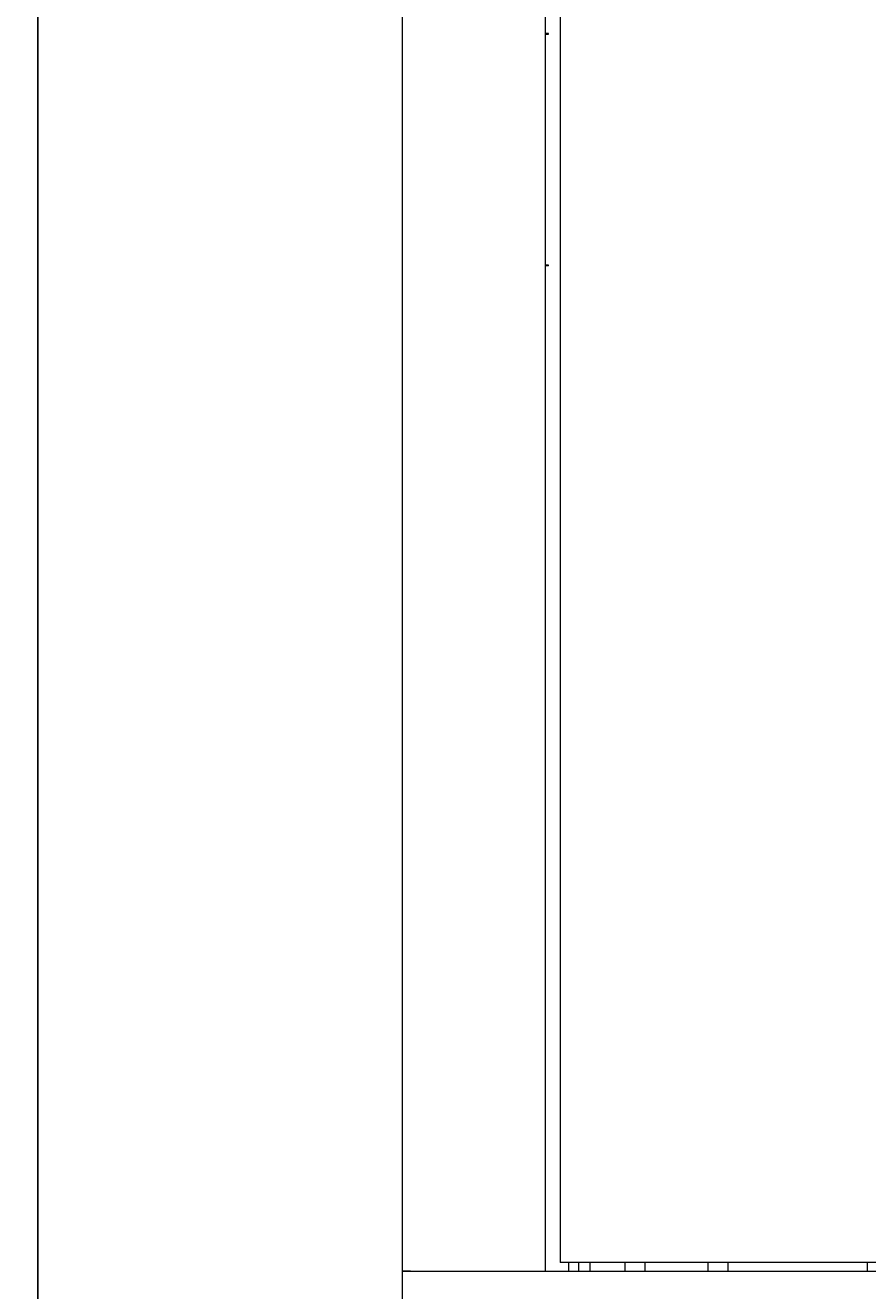
# Model space of a CAD drawing. Units: millimetres. Extents: x -524 to 2793, y -1858 to 610.
# Drawn here: x -524 to -270, y -598 to -216 of the extents above; entities that cross this region are included whole.
import ezdxf

# ---------------------------------------------------------------- set-up
doc = ezdxf.new("R2010")
doc.units = ezdxf.units.MM
doc.styles.get("Standard").update_dxf_attribs({"font": 'arial.ttf'})
doc.dimstyles.new('ISO-25', dxfattribs={"dimtxt": 2.5, "dimasz": 2.5, "dimexe": 1.25, "dimexo": 0.625, "dimtad": 1, "dimtxsty": 'Standard', "dimcen": 2.5, "dimadec": 0, "dimazin": 0, "dimtfac": 1, "dimtmove": 0, "dimatfit": 3, "dimfxl": 1, "dimarcsym": 0})

# ---------------------------------------------------------------- blocks, each defined once
blk = doc.blocks.new('A$C19B518FB')
at = {"color": 0, "linetype": 'Continuous', "lineweight": 0, "extrusion": (0, 1, -2.22045e-16)}
for p, q in [((-2707.72, -2841.83), (-2707.72, -1732.73)), ((-2664.72, -1732.73), (-2664.72, -2841.83)), ((-2660.22, -1735.28), (-2660.22, -2839.28)), ((-2663.72, -2468.83), (-2664.72, -2468.83)), ((-2664.72, -2469.03), (-2663.72, -2469.03)), ((-2663.72, -2469.03), (-2663.72, -2468.83)), ((-2663.72, -2538.63), (-2664.72, -2538.63)), ((-2663.72, -2538.83), (-2664.72, -2538.83)), ((-2663.72, -2538.83), (-2663.72, -2538.63)), ((-1954.22, -2839.28), (-2660.22, -2839.28)), ((-2657.62, -2841.83), (-2657.62, -2839.28)), ((-2654.72, -2839.28), (-2654.72, -2841.83)), ((-2651.22, -2841.83), (-2651.22, -2839.28)), ((-2640.72, -2839.28), (-2640.72, -2841.83)), ((-2634.72, -2839.28), (-2634.72, -2841.83)), ((-2615.72, -2839.28), (-2615.72, -2841.83)), ((-2609.72, -2839.28), (-2609.72, -2841.83)), ((-2567.72, -2839.28), (-2567.72, -2841.83)), ((-2707.72, -2841.83), (-1907.72, -2841.83)), ((-2707.72, -2886.83), (-2707.72, -2841.83)), ((-2705.32, -2841.83), (-2707.72, -2841.83)), ((-2705.32, -2841.83), (-2667.12, -2841.83)), ((-2667.12, -2841.83), (-2664.72, -2841.83))]:
    blk.add_line(p, q, dxfattribs=at)
blk = doc.blocks.new('*D10')
at = {"color": 0, "lineweight": -2, "transparency": 16777216}
for p, q in [((-411.19, 609.52), (-521.77, 609.52)), ((-520.52, -634.48), (-520.52, 607.02)), ((-411.19, -636.98), (-521.77, -636.98))]:
    blk.add_line(p, q, dxfattribs=at)
at = {"color": 0, "transparency": 16777216}
for points in [[(-520.94, 607.02), (-520.11, 607.02), (-520.52, 609.52)], [(-520.94, -634.48), (-520.11, -634.48), (-520.52, -636.98)]]:
    blk.add_solid(points, dxfattribs=at)
at = {"layer": 'Defpoints', "color": 0, "transparency": 16777216}
for p in [(-520.52, 609.52), (-410.56, 609.52), (-410.56, -636.98)]:
    blk.add_point(p, dxfattribs=at)
at = {"color": 0, "transparency": 16777216, "insert": (-522.65, -13.73), "char_height": 2.5, "attachment_point": 5, "rotation": 90}
blk.add_mtext('1246,5', dxfattribs=at)

msp = doc.modelspace()

# ---------------------------------------------------------------- block references
msp.add_blockref('A$C19B518FB', (2297.152, 2249.85))

# ---------------------------------------------------------------- dimensions: what is measured, and where the dimension line sits
at = {"color": 8}
dim = msp.add_linear_dim(base=(-520.522, 609.523), p1=(-410.564, -636.977), p2=(-410.564, 609.523), angle=90, dimstyle='ISO-25', dxfattribs=at)
dim.commit()
dim.dimension.update_dxf_attribs({"geometry": '*D10', "text_midpoint": (-522.649, -13.727)})

doc.saveas('drawing.dxf')
